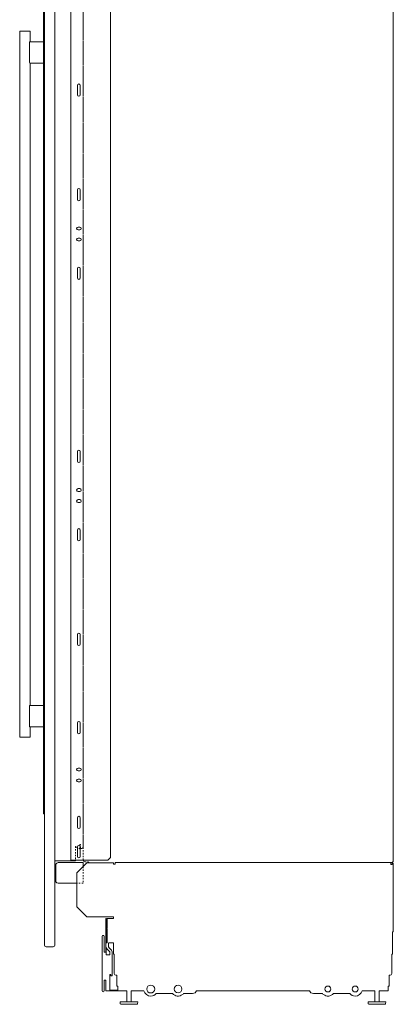
# Model space of a CAD drawing. Units: inches. Extents: x -42 to 43, y -42 to 71.
# Drawn here: x 16 to 43, y -42 to 28 of the extents above; entities that cross this region are included whole.
import ezdxf

# ---------------------------------------------------------------- set-up
doc = ezdxf.new("R2010")
doc.units = ezdxf.units.IN
doc.header["$MEASUREMENT"] = 0
for name, pattern in [('AI-Linetype-18', [0.075, 0.05, -0.025]), ('AI-Linetype-19', [0.075, 0.05, -0.025]), ('AI-Linetype-2', [0.075, 0.05, -0.025]), ('AI-Linetype-53', [0.075, 0.05, -0.025]), ('AI-Linetype-54', [0.075, 0.05, -0.025]), ('AI-Linetype-55', [0.075, 0.05, -0.025]), ('AI-Linetype-56', [0.075, 0.05, -0.025]), ('AI-Linetype-57', [0.075, 0.05, -0.025]), ('AI-Linetype-58', [0.075, 0.05, -0.025]), ('AI-Linetype-59', [0.075, 0.05, -0.025]), ('AI-Linetype-69', [0.075, 0.05, -0.025]), ('AI-Linetype-74', [0.075, 0.05, -0.025]), ('AI-Linetype-76', [0.075, 0.05, -0.025]), ('AI-Linetype-77', [0.075, 0.05, -0.025]), ('AI-Linetype-8', [0.075, 0.05, -0.025])]:
    doc.linetypes.add(name, pattern=pattern)
for name, color, linetype in [('base', 7, 'Continuous'), ('brackets', 7, 'Continuous'), ('cabinet', 7, 'Continuous'), ('doors', 7, 'Continuous')]:
    doc.layers.add(name, color=color, linetype=linetype)

# ---------------------------------------------------------------- blocks, each defined once
blk = doc.blocks.new('block 9')
at = {"layer": 'base', "color": 97, "lineweight": 18, "true_color": 0x289a2f}
blk.add_open_spline([(27.137, -41.563), (27.31, -41.779), (27.624, -41.813), (27.84, -41.64), (27.868, -41.618), (27.894, -41.592), (27.917, -41.563)], degree=3, knots=[0, 0, 0, 0, 1, 1, 1, 2, 2, 2, 2], dxfattribs=at)
blk = doc.blocks.new('block 10')
at = {"layer": 'base', "color": 97, "lineweight": 18, "true_color": 0x289a2f}
blk.add_open_spline([(27.8, -41.25), (27.8, -41.1), (27.677, -40.977), (27.527, -40.977), (27.376, -40.977), (27.254, -41.1), (27.254, -41.25), (27.254, -41.401), (27.376, -41.523), (27.527, -41.523), (27.677, -41.523), (27.8, -41.401), (27.8, -41.25), (27.8, -41.25), (27.8, -41.25), (27.8, -41.25)], degree=3, knots=[0, 0, 0, 0, 1, 1, 1, 2, 2, 2, 3, 3, 3, 4, 4, 4, 5, 5, 5, 5], dxfattribs=at)
blk = doc.blocks.new('block 11')
at = {"layer": 'base', "color": 97, "lineweight": 18, "true_color": 0x289a2f}
blk.add_open_spline([(40.309, -41.25), (40.309, -41.135), (40.215, -41.041), (40.099, -41.041), (39.984, -41.041), (39.89, -41.135), (39.89, -41.25), (39.89, -41.366), (39.984, -41.46), (40.099, -41.46), (40.215, -41.46), (40.309, -41.366), (40.309, -41.25), (40.309, -41.25), (40.309, -41.25), (40.309, -41.25)], degree=3, knots=[0, 0, 0, 0, 1, 1, 1, 2, 2, 2, 3, 3, 3, 4, 4, 4, 5, 5, 5, 5], dxfattribs=at)
blk = doc.blocks.new('block 12')
at = {"layer": 'base', "color": 97, "lineweight": 18, "true_color": 0x289a2f}
blk.add_open_spline([(38.552, -41.563), (38.379, -41.779), (38.064, -41.813), (37.849, -41.64), (37.82, -41.618), (37.795, -41.592), (37.772, -41.563)], degree=3, knots=[0, 0, 0, 0, 1, 1, 1, 2, 2, 2, 2], dxfattribs=at)
blk = doc.blocks.new('block 13')
at = {"layer": 'base', "color": 97, "lineweight": 18, "true_color": 0x289a2f}
for points in [[(22.432, -36.273), (22.432, -36.25), (22.396, -36.25), (22.396, -38.625)], [(22.432, -36.952), (22.432, -36.349)], [(22.494, -36.25), (22.932, -36.25)], [(22.494, -36.889), (22.494, -36.286)], [(22.432, -37.702), (22.432, -37.02)], [(22.494, -37.639), (22.494, -36.941)], [(22.494, -37.978), (22.494, -37.691)], [(22.432, -37.977), (22.432, -37.769)], [(22.493, -37.978), (22.432, -37.978)], [(22.432, -38.82), (22.432, -38.278)], [(22.486, -38.411), (22.658, -38.583)], [(22.598, -37.98), (22.598, -38.253)], [(22.932, -37.98), (22.601, -37.98)], [(22.622, -38.309), (22.795, -38.481)], [(22.432, -38.82), (22.682, -38.82)], [(22.682, -38.82), (22.682, -38.629)], [(22.848, -38.613), (22.848, -40.305), (22.744, -40.305)], [(22.682, -40.218), (22.682, -41.339)], [(22.744, -40.218), (22.682, -40.218)], [(22.744, -40.305), (22.744, -40.218)], [(22.396, -41.339), (22.396, -40.625)], [(22.395, -41.339), (22.395, -41.375), (23.244, -41.375)], [(23.244, -41.339), (22.682, -41.339)]]:
    blk.add_lwpolyline(points, dxfattribs=at)
for points in [[(22.494, -36.25), (22.471, -36.25), (22.449, -36.259), (22.432, -36.273)], [(22.494, -36.287), (22.46, -36.287), (22.432, -36.314), (22.432, -36.349)], [(22.432, -37.77), (22.432, -37.759), (22.436, -37.748), (22.445, -37.739)], [(22.486, -38.411), (22.453, -38.377), (22.432, -38.33), (22.432, -38.279)], [(22.622, -38.309), (22.607, -38.292), (22.598, -38.272), (22.598, -38.252)], [(22.658, -38.583), (22.673, -38.6), (22.682, -38.619), (22.682, -38.64)], [(22.795, -38.481), (22.828, -38.515), (22.848, -38.562), (22.848, -38.613)]]:
    blk.add_open_spline(points, degree=3, dxfattribs=at)
blk = doc.blocks.new('block 8')
at = {"layer": 'base', "color": 97, "lineweight": 18, "true_color": 0x289a2f}
for points in [[(21.057, -32.291), (20.348, -33), (20.348, -35.416), (21.057, -36.124)], [(22.932, -32.375), (23.052, -32.375), (23.052, -32.269), (42.637, -32.269)], [(21.057, -36.124), (22.932, -36.124)], [(22.932, -36.25), (22.932, -36.124)], [(22.432, -36.952), (22.494, -36.889)], [(22.445, -36.989), (22.494, -36.941)], [(22.432, -37.702), (22.494, -37.639)], [(22.445, -37.739), (22.494, -37.691)], [(22.269, -38.625), (22.396, -38.625)], [(22.396, -40.625), (22.269, -40.625)], [(23.894, -41.375), (23.244, -41.375), (23.244, -41.376)], [(25.105, -41.375), (24.192, -41.375)], [(27.137, -41.563), (25.979, -41.563)], [(39.709, -41.563), (38.552, -41.563)], [(41.497, -41.375), (40.583, -41.375)], [(24.67, -42.154), (23.416, -42.154)], [(42.273, -42.154), (41.019, -42.154)]]:
    blk.add_lwpolyline(points, dxfattribs=at)
at = {"layer": 'base', "color": 97, "linetype": 'AI-Linetype-2', "lineweight": 18, "true_color": 0x289a2f}
blk.add_lwpolyline([(22.431, -36.951), (22.431, -36.951)], dxfattribs=at)
at = {"layer": 'base', "color": 97, "lineweight": 18, "true_color": 0x289a2f}
for points, knots in [([(22.932, -32.375), (22.932, -32.375), (22.932, -32.311), (22.932, -32.311), (22.932, -32.3), (22.923, -32.291), (22.912, -32.291), (22.912, -32.291), (21.057, -32.291), (21.057, -32.291)], [0, 0, 0, 0, 1, 1, 1, 2, 2, 2, 3, 3, 3, 3]), ([(42.637, -32.269), (42.637, -32.269), (42.637, -32.269), (42.637, -32.269), (42.637, -32.269), (42.637, -32.4), (42.637, -32.4), (42.637, -32.4), (42.725, -32.4), (42.725, -32.4), (42.725, -32.4), (42.725, -32.4), (42.725, -32.4), (42.725, -32.4), (42.725, -32.326), (42.725, -32.326), (42.725, -32.309), (42.738, -32.296), (42.755, -32.296), (42.771, -32.296), (42.785, -32.309), (42.785, -32.326), (42.785, -32.326), (42.785, -37.155), (42.785, -37.155), (42.785, -37.178), (42.774, -37.199), (42.757, -37.211), (42.757, -37.211), (42.757, -37.211), (42.757, -37.211), (42.757, -37.211), (42.757, -38.766), (42.757, -38.766), (42.757, -38.766), (42.692, -38.766), (42.692, -38.766), (42.692, -38.766), (42.692, -40.146), (42.692, -40.146), (42.692, -40.213), (42.638, -40.266), (42.572, -40.266), (42.572, -40.266), (42.505, -40.266), (42.505, -40.266), (42.505, -40.266), (42.505, -41.039), (42.505, -41.039), (42.505, -41.039), (42.505, -41.039), (42.505, -41.039), (42.505, -41.039), (42.444, -41.039), (42.444, -41.039), (42.444, -41.039), (42.444, -41.039), (42.444, -41.039), (42.444, -41.039), (42.444, -41.375), (42.444, -41.375), (42.444, -41.375), (41.795, -41.375), (41.795, -41.375)], [0, 0, 0, 0, 1, 1, 1, 2, 2, 2, 3, 3, 3, 4, 4, 4, 5, 5, 5, 6, 6, 6, 7, 7, 7, 8, 8, 8, 9, 9, 9, 10, 10, 10, 11, 11, 11, 12, 12, 12, 13, 13, 13, 14, 14, 14, 15, 15, 15, 16, 16, 16, 17, 17, 17, 18, 18, 18, 19, 19, 19, 20, 20, 20, 21, 21, 21, 21]), ([(22.269, -40.625), (22.269, -40.625), (22.269, -41.375), (22.269, -41.375), (22.269, -41.41), (22.241, -41.438), (22.207, -41.438), (22.172, -41.438), (22.144, -41.41), (22.144, -41.375), (22.144, -41.375), (22.144, -37.5), (22.144, -37.5), (22.144, -37.466), (22.172, -37.438), (22.207, -37.438), (22.241, -37.438), (22.269, -37.466), (22.269, -37.5), (22.269, -37.5), (22.269, -38.625), (22.269, -38.625)], [0, 0, 0, 0, 1, 1, 1, 2, 2, 2, 3, 3, 3, 4, 4, 4, 5, 5, 5, 6, 6, 6, 7, 7, 7, 7]), ([(23.244, -41.339), (23.244, -41.339), (23.244, -41.039), (23.244, -41.039), (23.244, -41.039), (23.184, -41.039), (23.184, -41.039), (23.184, -41.039), (23.184, -40.266), (23.184, -40.266), (23.184, -40.266), (23.117, -40.266), (23.117, -40.266), (23.05, -40.266), (22.997, -40.213), (22.997, -40.146), (22.997, -40.146), (22.997, -40.146), (22.997, -40.146), (22.997, -40.146), (22.997, -38.766), (22.997, -38.766), (22.997, -38.766), (22.932, -38.766), (22.932, -38.766), (22.932, -38.766), (22.932, -37.98), (22.932, -37.98)], [0, 0, 0, 0, 1, 1, 1, 2, 2, 2, 3, 3, 3, 4, 4, 4, 5, 5, 5, 6, 6, 6, 7, 7, 7, 8, 8, 8, 9, 9, 9, 9]), ([(25.87, -41.25), (25.87, -41.095), (25.744, -40.969), (25.589, -40.969), (25.434, -40.969), (25.308, -41.095), (25.308, -41.25), (25.308, -41.406), (25.434, -41.531), (25.589, -41.531), (25.744, -41.531), (25.87, -41.406), (25.87, -41.25), (25.87, -41.25), (25.87, -41.25), (25.87, -41.25)], [0, 0, 0, 0, 1, 1, 1, 2, 2, 2, 3, 3, 3, 4, 4, 4, 5, 5, 5, 5]), ([(38.371, -41.25), (38.371, -41.135), (38.277, -41.041), (38.162, -41.041), (38.046, -41.041), (37.952, -41.135), (37.952, -41.25), (37.952, -41.366), (38.046, -41.46), (38.162, -41.46), (38.277, -41.46), (38.371, -41.366), (38.371, -41.25), (38.371, -41.25), (38.371, -41.25), (38.371, -41.25)], [0, 0, 0, 0, 1, 1, 1, 2, 2, 2, 3, 3, 3, 4, 4, 4, 5, 5, 5, 5]), ([(23.894, -41.376), (23.894, -41.376), (23.894, -42.111), (23.894, -42.111), (23.894, -42.116), (23.892, -42.12), (23.889, -42.123), (23.889, -42.123), (23.881, -42.136), (23.881, -42.136), (23.876, -42.141), (23.875, -42.148), (23.878, -42.154), (23.878, -42.154), (23.416, -42.154), (23.416, -42.154), (23.416, -42.154), (23.428, -42.289), (23.428, -42.289), (23.444, -42.317), (23.474, -42.334), (23.506, -42.334), (23.506, -42.334), (24.58, -42.334), (24.58, -42.334), (24.612, -42.334), (24.642, -42.317), (24.658, -42.289), (24.658, -42.289), (24.67, -42.154), (24.67, -42.154), (24.67, -42.154), (24.207, -42.154), (24.207, -42.154), (24.21, -42.148), (24.209, -42.141), (24.205, -42.136), (24.205, -42.136), (24.197, -42.123), (24.197, -42.123), (24.194, -42.12), (24.192, -42.116), (24.192, -42.111), (24.192, -42.111), (24.192, -41.376), (24.192, -41.376)], [0, 0, 0, 0, 1, 1, 1, 2, 2, 2, 3, 3, 3, 4, 4, 4, 5, 5, 5, 6, 6, 6, 7, 7, 7, 8, 8, 8, 9, 9, 9, 10, 10, 10, 11, 11, 11, 12, 12, 12, 13, 13, 13, 14, 14, 14, 15, 15, 15, 15]), ([(25.105, -41.375), (25.161, -41.593), (25.36, -41.753), (25.594, -41.75), (25.75, -41.749), (25.889, -41.676), (25.979, -41.563)], [0, 0, 0, 0, 1, 1, 1, 2, 2, 2, 2]), ([(37.772, -41.563), (37.772, -41.563), (37.131, -41.563), (37.131, -41.563), (37.003, -41.563), (36.892, -41.486), (36.844, -41.375), (36.844, -41.375), (28.845, -41.375), (28.845, -41.375), (28.796, -41.486), (28.686, -41.563), (28.557, -41.563), (28.557, -41.563), (27.917, -41.563), (27.917, -41.563)], [0, 0, 0, 0, 1, 1, 1, 2, 2, 2, 3, 3, 3, 4, 4, 4, 5, 5, 5, 5]), ([(40.583, -41.375), (40.527, -41.593), (40.329, -41.753), (40.094, -41.75), (39.938, -41.749), (39.8, -41.676), (39.709, -41.563)], [0, 0, 0, 0, 1, 1, 1, 2, 2, 2, 2]), ([(41.497, -41.376), (41.497, -41.376), (41.497, -42.111), (41.497, -42.111), (41.497, -42.116), (41.495, -42.12), (41.492, -42.123), (41.492, -42.123), (41.484, -42.136), (41.484, -42.136), (41.479, -42.141), (41.478, -42.148), (41.481, -42.154), (41.481, -42.154), (41.019, -42.154), (41.019, -42.154), (41.019, -42.154), (41.031, -42.289), (41.031, -42.289), (41.047, -42.317), (41.077, -42.334), (41.109, -42.334), (41.109, -42.334), (42.183, -42.334), (42.183, -42.334), (42.215, -42.334), (42.245, -42.317), (42.261, -42.289), (42.261, -42.289), (42.273, -42.154), (42.273, -42.154), (42.273, -42.154), (41.811, -42.154), (41.811, -42.154), (41.814, -42.148), (41.813, -42.141), (41.808, -42.136), (41.808, -42.136), (41.8, -42.123), (41.8, -42.123), (41.797, -42.12), (41.795, -42.116), (41.795, -42.111), (41.795, -42.111), (41.795, -41.376), (41.795, -41.376)], [0, 0, 0, 0, 1, 1, 1, 2, 2, 2, 3, 3, 3, 4, 4, 4, 5, 5, 5, 6, 6, 6, 7, 7, 7, 8, 8, 8, 9, 9, 9, 10, 10, 10, 11, 11, 11, 12, 12, 12, 13, 13, 13, 14, 14, 14, 15, 15, 15, 15])]:
    blk.add_open_spline(points, degree=3, knots=knots, dxfattribs=at)
blk.add_open_spline([(22.432, -37.02), (22.432, -37.009), (22.436, -36.998), (22.445, -36.989)], degree=3, dxfattribs=at)
at = {"layer": 'base'}
for name in ['block 13', 'block 10', 'block 11', 'block 9', 'block 12']:
    blk.add_blockref(name, (0, 0), dxfattribs=at)
blk = doc.blocks.new('block 71')
at = {"layer": 'cabinet', "color": 142, "lineweight": 18, "true_color": 0x00a0c6}
blk.add_lwpolyline([(42.804, -32.141), (42.785, -32.141)], dxfattribs=at)
blk = doc.blocks.new('block 85')
at = {"layer": 'brackets', "color": 1, "lineweight": 18, "true_color": 0xff0000}
blk.add_lwpolyline([(20.545, -25.766), (20.425, -25.766)], dxfattribs=at)
blk = doc.blocks.new('block 86')
at = {"layer": 'brackets', "color": 1, "lineweight": 18, "true_color": 0xff0000}
blk.add_lwpolyline([(20.545, -26.546), (20.425, -26.546)], dxfattribs=at)
blk = doc.blocks.new('block 87')
at = {"layer": 'brackets', "color": 1, "lineweight": 18, "true_color": 0xff0000}
blk.add_lwpolyline([(20.425, -26.346), (20.545, -26.346)], dxfattribs=at)
blk = doc.blocks.new('block 88')
at = {"layer": 'brackets', "color": 1, "lineweight": 18, "true_color": 0xff0000}
blk.add_lwpolyline([(20.425, -25.566), (20.545, -25.566)], dxfattribs=at)
blk = doc.blocks.new('block 89')
at = {"layer": 'brackets', "color": 1, "lineweight": 18, "true_color": 0xff0000}
blk.add_open_spline([(20.545, -25.766), (20.601, -25.766), (20.645, -25.721), (20.645, -25.666), (20.645, -25.611), (20.601, -25.566), (20.545, -25.566)], degree=3, knots=[0, 0, 0, 0, 1, 1, 1, 2, 2, 2, 2], dxfattribs=at)
blk = doc.blocks.new('block 90')
at = {"layer": 'brackets', "color": 1, "lineweight": 18, "true_color": 0xff0000}
blk.add_open_spline([(20.545, -26.546), (20.601, -26.546), (20.645, -26.501), (20.645, -26.446), (20.645, -26.391), (20.601, -26.346), (20.545, -26.346)], degree=3, knots=[0, 0, 0, 0, 1, 1, 1, 2, 2, 2, 2], dxfattribs=at)
blk = doc.blocks.new('block 91')
at = {"layer": 'brackets', "color": 1, "lineweight": 18, "true_color": 0xff0000}
blk.add_open_spline([(20.425, -26.346), (20.37, -26.346), (20.325, -26.391), (20.325, -26.446), (20.325, -26.501), (20.37, -26.546), (20.425, -26.546)], degree=3, knots=[0, 0, 0, 0, 1, 1, 1, 2, 2, 2, 2], dxfattribs=at)
blk = doc.blocks.new('block 92')
at = {"layer": 'brackets', "color": 1, "lineweight": 18, "true_color": 0xff0000}
blk.add_open_spline([(20.425, -25.566), (20.37, -25.566), (20.325, -25.611), (20.325, -25.666), (20.325, -25.721), (20.37, -25.766), (20.425, -25.766)], degree=3, knots=[0, 0, 0, 0, 1, 1, 1, 2, 2, 2, 2], dxfattribs=at)
blk = doc.blocks.new('block 93')
at = {"layer": 'brackets', "color": 1, "lineweight": 18, "true_color": 0xff0000}
blk.add_lwpolyline([(20.391, -23.031), (20.391, -22.344)], dxfattribs=at)
blk = doc.blocks.new('block 94')
at = {"layer": 'brackets', "color": 1, "lineweight": 18, "true_color": 0xff0000}
blk.add_lwpolyline([(20.579, -22.344), (20.579, -23.031)], dxfattribs=at)
blk = doc.blocks.new('block 95')
at = {"layer": 'brackets', "color": 1, "lineweight": 18, "true_color": 0xff0000}
blk.add_open_spline([(20.391, -23.031), (20.391, -23.083), (20.433, -23.125), (20.485, -23.125), (20.537, -23.125), (20.579, -23.083), (20.579, -23.031)], degree=3, knots=[0, 0, 0, 0, 1, 1, 1, 2, 2, 2, 2], dxfattribs=at)
blk = doc.blocks.new('block 96')
at = {"layer": 'brackets', "color": 1, "lineweight": 18, "true_color": 0xff0000}
blk.add_open_spline([(20.579, -22.344), (20.579, -22.292), (20.537, -22.25), (20.485, -22.25), (20.433, -22.25), (20.391, -22.292), (20.391, -22.344)], degree=3, knots=[0, 0, 0, 0, 1, 1, 1, 2, 2, 2, 2], dxfattribs=at)
blk = doc.blocks.new('block 97')
at = {"layer": 'brackets', "color": 1, "lineweight": 18, "true_color": 0xff0000}
blk.add_lwpolyline([(20.391, -16.768), (20.391, -16.081)], dxfattribs=at)
blk = doc.blocks.new('block 98')
at = {"layer": 'brackets', "color": 1, "lineweight": 18, "true_color": 0xff0000}
blk.add_lwpolyline([(20.579, -16.081), (20.579, -16.768)], dxfattribs=at)
blk = doc.blocks.new('block 99')
at = {"layer": 'brackets', "color": 1, "lineweight": 18, "true_color": 0xff0000}
blk.add_open_spline([(20.391, -16.768), (20.391, -16.82), (20.433, -16.862), (20.485, -16.862), (20.537, -16.862), (20.579, -16.82), (20.579, -16.768)], degree=3, knots=[0, 0, 0, 0, 1, 1, 1, 2, 2, 2, 2], dxfattribs=at)
blk = doc.blocks.new('block 100')
at = {"layer": 'brackets', "color": 1, "lineweight": 18, "true_color": 0xff0000}
blk.add_open_spline([(20.579, -16.081), (20.579, -16.029), (20.537, -15.987), (20.485, -15.987), (20.433, -15.987), (20.391, -16.029), (20.391, -16.081)], degree=3, knots=[0, 0, 0, 0, 1, 1, 1, 2, 2, 2, 2], dxfattribs=at)
blk = doc.blocks.new('block 101')
at = {"layer": 'brackets', "color": 1, "lineweight": 18, "true_color": 0xff0000}
blk.add_lwpolyline([(20.391, -9.343), (20.391, -8.656)], dxfattribs=at)
blk = doc.blocks.new('block 102')
at = {"layer": 'brackets', "color": 1, "lineweight": 18, "true_color": 0xff0000}
blk.add_lwpolyline([(20.579, -8.656), (20.579, -9.343)], dxfattribs=at)
blk = doc.blocks.new('block 103')
at = {"layer": 'brackets', "color": 1, "lineweight": 18, "true_color": 0xff0000}
blk.add_open_spline([(20.391, -9.343), (20.391, -9.395), (20.433, -9.437), (20.485, -9.437), (20.537, -9.437), (20.579, -9.395), (20.579, -9.343)], degree=3, knots=[0, 0, 0, 0, 1, 1, 1, 2, 2, 2, 2], dxfattribs=at)
blk = doc.blocks.new('block 104')
at = {"layer": 'brackets', "color": 1, "lineweight": 18, "true_color": 0xff0000}
blk.add_open_spline([(20.579, -8.656), (20.579, -8.604), (20.537, -8.562), (20.485, -8.562), (20.433, -8.562), (20.391, -8.604), (20.391, -8.656)], degree=3, knots=[0, 0, 0, 0, 1, 1, 1, 2, 2, 2, 2], dxfattribs=at)
blk = doc.blocks.new('block 105')
at = {"layer": 'brackets', "color": 1, "lineweight": 18, "true_color": 0xff0000}
blk.add_open_spline([(20.425, -5.722), (20.37, -5.722), (20.325, -5.767), (20.325, -5.822), (20.325, -5.877), (20.37, -5.922), (20.425, -5.922)], degree=3, knots=[0, 0, 0, 0, 1, 1, 1, 2, 2, 2, 2], dxfattribs=at)
blk = doc.blocks.new('block 106')
at = {"layer": 'brackets', "color": 1, "lineweight": 18, "true_color": 0xff0000}
blk.add_lwpolyline([(20.579, -3.081), (20.579, -3.768)], dxfattribs=at)
blk = doc.blocks.new('block 107')
at = {"layer": 'brackets', "color": 1, "lineweight": 18, "true_color": 0xff0000}
blk.add_lwpolyline([(20.391, -3.768), (20.391, -3.081)], dxfattribs=at)
blk = doc.blocks.new('block 108')
at = {"layer": 'brackets', "color": 1, "lineweight": 18, "true_color": 0xff0000}
blk.add_open_spline([(20.579, -3.081), (20.579, -3.029), (20.537, -2.987), (20.485, -2.987), (20.433, -2.987), (20.391, -3.029), (20.391, -3.081)], degree=3, knots=[0, 0, 0, 0, 1, 1, 1, 2, 2, 2, 2], dxfattribs=at)
blk = doc.blocks.new('block 109')
at = {"layer": 'brackets', "color": 1, "lineweight": 18, "true_color": 0xff0000}
blk.add_open_spline([(20.391, -3.768), (20.391, -3.82), (20.433, -3.862), (20.485, -3.862), (20.537, -3.862), (20.579, -3.82), (20.579, -3.768)], degree=3, knots=[0, 0, 0, 0, 1, 1, 1, 2, 2, 2, 2], dxfattribs=at)
blk = doc.blocks.new('block 110')
at = {"layer": 'brackets', "color": 1, "lineweight": 18, "true_color": 0xff0000}
blk.add_lwpolyline([(20.391, 9.232), (20.391, 9.919)], dxfattribs=at)
blk = doc.blocks.new('block 111')
at = {"layer": 'brackets', "color": 1, "lineweight": 18, "true_color": 0xff0000}
blk.add_lwpolyline([(20.579, 9.919), (20.579, 9.232)], dxfattribs=at)
blk = doc.blocks.new('block 112')
at = {"layer": 'brackets', "color": 1, "lineweight": 18, "true_color": 0xff0000}
blk.add_open_spline([(20.579, 9.919), (20.579, 9.971), (20.537, 10.013), (20.485, 10.013), (20.433, 10.013), (20.391, 9.971), (20.391, 9.919)], degree=3, knots=[0, 0, 0, 0, 1, 1, 1, 2, 2, 2, 2], dxfattribs=at)
blk = doc.blocks.new('block 113')
at = {"layer": 'brackets', "color": 1, "lineweight": 18, "true_color": 0xff0000}
blk.add_open_spline([(20.391, 9.232), (20.391, 9.18), (20.433, 9.138), (20.485, 9.138), (20.537, 9.138), (20.579, 9.18), (20.579, 9.232)], degree=3, knots=[0, 0, 0, 0, 1, 1, 1, 2, 2, 2, 2], dxfattribs=at)
blk = doc.blocks.new('block 114')
at = {"layer": 'brackets', "color": 1, "lineweight": 18, "true_color": 0xff0000}
blk.add_lwpolyline([(20.545, 12.073), (20.425, 12.073)], dxfattribs=at)
blk = doc.blocks.new('block 115')
at = {"layer": 'brackets', "color": 1, "lineweight": 18, "true_color": 0xff0000}
blk.add_lwpolyline([(20.425, 11.873), (20.545, 11.873)], dxfattribs=at)
blk = doc.blocks.new('block 116')
at = {"layer": 'brackets', "color": 1, "lineweight": 18, "true_color": 0xff0000}
blk.add_lwpolyline([(20.545, 12.853), (20.425, 12.853)], dxfattribs=at)
blk = doc.blocks.new('block 117')
at = {"layer": 'brackets', "color": 1, "lineweight": 18, "true_color": 0xff0000}
blk.add_lwpolyline([(20.425, 12.653), (20.545, 12.653)], dxfattribs=at)
blk = doc.blocks.new('block 118')
at = {"layer": 'brackets', "color": 1, "lineweight": 18, "true_color": 0xff0000}
blk.add_open_spline([(20.545, 11.873), (20.601, 11.873), (20.645, 11.918), (20.645, 11.973), (20.645, 12.028), (20.601, 12.073), (20.545, 12.073)], degree=3, knots=[0, 0, 0, 0, 1, 1, 1, 2, 2, 2, 2], dxfattribs=at)
blk = doc.blocks.new('block 119')
at = {"layer": 'brackets', "color": 1, "lineweight": 18, "true_color": 0xff0000}
blk.add_open_spline([(20.545, 12.653), (20.601, 12.653), (20.645, 12.698), (20.645, 12.753), (20.645, 12.808), (20.601, 12.853), (20.545, 12.853)], degree=3, knots=[0, 0, 0, 0, 1, 1, 1, 2, 2, 2, 2], dxfattribs=at)
blk = doc.blocks.new('block 120')
at = {"layer": 'brackets', "color": 1, "lineweight": 18, "true_color": 0xff0000}
blk.add_lwpolyline([(20.391, 15.494), (20.391, 14.807)], dxfattribs=at)
blk = doc.blocks.new('block 121')
at = {"layer": 'brackets', "color": 1, "lineweight": 18, "true_color": 0xff0000}
blk.add_lwpolyline([(20.579, 14.807), (20.579, 15.494)], dxfattribs=at)
blk = doc.blocks.new('block 122')
at = {"layer": 'brackets', "color": 1, "lineweight": 18, "true_color": 0xff0000}
blk.add_open_spline([(20.579, 15.494), (20.579, 15.546), (20.537, 15.588), (20.485, 15.588), (20.433, 15.588), (20.391, 15.546), (20.391, 15.494)], degree=3, knots=[0, 0, 0, 0, 1, 1, 1, 2, 2, 2, 2], dxfattribs=at)
blk = doc.blocks.new('block 123')
at = {"layer": 'brackets', "color": 1, "lineweight": 18, "true_color": 0xff0000}
blk.add_open_spline([(20.391, 14.807), (20.391, 14.755), (20.433, 14.713), (20.485, 14.713), (20.537, 14.713), (20.579, 14.755), (20.579, 14.807)], degree=3, knots=[0, 0, 0, 0, 1, 1, 1, 2, 2, 2, 2], dxfattribs=at)
blk = doc.blocks.new('block 124')
at = {"layer": 'brackets', "color": 1, "lineweight": 18, "true_color": 0xff0000}
blk.add_lwpolyline([(20.579, 22.919), (20.579, 22.232)], dxfattribs=at)
blk = doc.blocks.new('block 125')
at = {"layer": 'brackets', "color": 1, "lineweight": 18, "true_color": 0xff0000}
blk.add_lwpolyline([(20.391, 22.232), (20.391, 22.919)], dxfattribs=at)
blk = doc.blocks.new('block 126')
at = {"layer": 'brackets', "color": 1, "lineweight": 18, "true_color": 0xff0000}
blk.add_open_spline([(20.391, 22.232), (20.391, 22.18), (20.433, 22.138), (20.485, 22.138), (20.537, 22.138), (20.579, 22.18), (20.579, 22.232)], degree=3, knots=[0, 0, 0, 0, 1, 1, 1, 2, 2, 2, 2], dxfattribs=at)
blk = doc.blocks.new('block 127')
at = {"layer": 'brackets', "color": 1, "lineweight": 18, "true_color": 0xff0000}
blk.add_open_spline([(20.579, 22.919), (20.579, 22.971), (20.537, 23.013), (20.485, 23.013), (20.433, 23.013), (20.391, 22.971), (20.391, 22.919)], degree=3, knots=[0, 0, 0, 0, 1, 1, 1, 2, 2, 2, 2], dxfattribs=at)
blk = doc.blocks.new('block 412')
at = {"layer": 'doors', "color": 7, "linetype": 'AI-Linetype-55', "lineweight": 18, "true_color": 0xffffff}
blk.add_lwpolyline([(20.551, -30.989), (20.551, -31.213)], dxfattribs=at)
at = {"layer": 'doors', "color": 7, "linetype": 'AI-Linetype-57', "lineweight": 18, "true_color": 0xffffff}
blk.add_lwpolyline([(20.611, -31.23), (20.611, -31.006)], dxfattribs=at)
at = {"layer": 'doors', "color": 7, "linetype": 'AI-Linetype-54', "lineweight": 18, "true_color": 0xffffff}
blk.add_open_spline([(20.257, -31.12), (20.293, -31.189), (20.347, -31.249), (20.413, -31.291)], degree=3, dxfattribs=at)
at = {"layer": 'doors', "color": 7, "linetype": 'AI-Linetype-53', "lineweight": 18, "true_color": 0xffffff}
blk.add_open_spline([(20.551, -31.213), (20.551, -31.263), (20.509, -31.304), (20.454, -31.304), (20.433, -31.304), (20.413, -31.291), (20.413, -31.291)], degree=3, knots=[0, 0, 0, 0, 1, 1, 1, 2, 2, 2, 2], dxfattribs=at)
at = {"layer": 'doors', "color": 7, "linetype": 'AI-Linetype-56', "lineweight": 18, "true_color": 0xffffff}
blk.add_open_spline([(20.611, -31.006), (20.611, -31.006), (20.611, -31.006), (20.611, -31.006), (20.611, -30.997), (20.603, -30.989), (20.594, -30.989), (20.594, -30.989), (20.551, -30.989), (20.551, -30.989)], degree=3, knots=[0, 0, 0, 0, 1, 1, 1, 2, 2, 2, 3, 3, 3, 3], dxfattribs=at)
at = {"layer": 'doors', "color": 7, "linetype": 'AI-Linetype-58', "lineweight": 18, "true_color": 0xffffff}
blk.add_open_spline([(20.727, -31.264), (20.702, -31.269), (20.654, -31.27), (20.638, -31.265), (20.622, -31.26), (20.611, -31.247), (20.611, -31.23)], degree=3, knots=[0, 0, 0, 0, 1, 1, 1, 2, 2, 2, 2], dxfattribs=at)
at = {"layer": 'doors', "color": 7, "linetype": 'AI-Linetype-59', "lineweight": 18, "true_color": 0xffffff}
blk.add_open_spline([(20.785, -31.16), (20.785, -31.172), (20.777, -31.195), (20.777, -31.195), (20.777, -31.195), (20.77, -31.217), (20.746, -31.251), (20.743, -31.256), (20.733, -31.262), (20.727, -31.264)], degree=3, knots=[0, 0, 0, 0, 1, 1, 1, 2, 2, 2, 3, 3, 3, 3], dxfattribs=at)
blk = doc.blocks.new('block 414')
at = {"layer": 'doors', "color": 7, "lineweight": 18, "true_color": 0xffffff}
blk.add_lwpolyline([(18.035, 41.505), (18.035, -38.132)], dxfattribs=at)
blk = doc.blocks.new('block 415')
at = {"layer": 'doors', "color": 7, "lineweight": 18, "true_color": 0xffffff}
blk.add_lwpolyline([(18.665, -38.252), (18.155, -38.252)], dxfattribs=at)
blk = doc.blocks.new('block 416')
at = {"layer": 'doors', "color": 7, "lineweight": 18, "true_color": 0xffffff}
blk.add_lwpolyline([(16.315, -23.375), (17.005, -23.375)], dxfattribs=at)
blk = doc.blocks.new('block 417')
at = {"layer": 'doors', "color": 7, "lineweight": 18, "true_color": 0xffffff}
blk.add_open_spline([(17.005, -23.375), (17.021, -23.375), (17.035, -23.362), (17.035, -23.345)], degree=3, dxfattribs=at)
blk = doc.blocks.new('block 418')
at = {"layer": 'doors', "color": 7, "lineweight": 18, "true_color": 0xffffff}
blk.add_open_spline([(18.035, -38.132), (18.035, -38.198), (18.088, -38.252), (18.155, -38.252)], degree=3, dxfattribs=at)
blk = doc.blocks.new('block 419')
at = {"layer": 'doors', "color": 7, "lineweight": 18, "true_color": 0xffffff}
blk.add_lwpolyline([(18.035, -28.81), (17.975, -28.81)], dxfattribs=at)
blk = doc.blocks.new('block 420')
at = {"layer": 'doors', "color": 7, "lineweight": 18, "true_color": 0xffffff}
blk.add_lwpolyline([(20.348, -33.732), (19.005, -33.732)], dxfattribs=at)
blk = doc.blocks.new('block 421')
at = {"layer": 'doors', "color": 7, "lineweight": 18, "true_color": 0xffffff}
blk.add_lwpolyline([(18.785, 41.505), (18.785, -38.128)], dxfattribs=at)
blk = doc.blocks.new('block 422')
at = {"layer": 'doors', "color": 7, "lineweight": 18, "true_color": 0xffffff}
blk.add_lwpolyline([(20.785, -32.275), (19.005, -32.275)], dxfattribs=at)
blk = doc.blocks.new('block 423')
at = {"layer": 'doors', "color": 7, "lineweight": 18, "true_color": 0xffffff}
blk.add_open_spline([(16.285, -23.345), (16.285, -23.362), (16.298, -23.375), (16.315, -23.375)], degree=3, dxfattribs=at)
blk = doc.blocks.new('block 424')
at = {"layer": 'doors', "color": 7, "lineweight": 18, "true_color": 0xffffff}
blk.add_open_spline([(18.858, -33.628), (18.88, -33.691), (18.939, -33.732), (19.005, -33.732)], degree=3, dxfattribs=at)
blk = doc.blocks.new('block 425')
at = {"layer": 'doors', "color": 7, "lineweight": 18, "true_color": 0xffffff}
blk.add_open_spline([(19.005, -32.275), (18.939, -32.275), (18.88, -32.316), (18.858, -32.379)], degree=3, dxfattribs=at)
blk = doc.blocks.new('block 426')
at = {"layer": 'doors', "color": 7, "lineweight": 18, "true_color": 0xffffff}
blk.add_open_spline([(18.665, -38.252), (18.731, -38.252), (18.785, -38.198), (18.785, -38.132)], degree=3, dxfattribs=at)
blk = doc.blocks.new('block 428')
at = {"layer": 'doors', "color": 7, "lineweight": 18, "true_color": 0xffffff}
blk.add_lwpolyline([(17.005, 26.75), (16.315, 26.75)], dxfattribs=at)
blk = doc.blocks.new('block 429')
at = {"layer": 'doors', "color": 7, "lineweight": 18, "true_color": 0xffffff}
blk.add_open_spline([(17.035, 26.72), (17.035, 26.737), (17.021, 26.75), (17.005, 26.75)], degree=3, dxfattribs=at)
blk = doc.blocks.new('block 430')
at = {"layer": 'doors', "color": 7, "lineweight": 18, "true_color": 0xffffff}
blk.add_open_spline([(16.315, 26.75), (16.298, 26.75), (16.285, 26.737), (16.285, 26.72)], degree=3, dxfattribs=at)

msp = doc.modelspace()

# ---------------------------------------------------------------- linework, layer by layer
at = {"layer": 'brackets', "color": 1, "lineweight": 18, "true_color": 0xff0000}
for points in [[(19.903, 38.25), (19.903, -32.1)], [(22.721, 38.062), (22.721, -31.914)], [(20.425, -5.722), (20.545, -5.722)], [(20.545, -5.922), (20.425, -5.922)], [(20.425, -6.502), (20.545, -6.502)], [(20.545, -6.702), (20.425, -6.702)], [(20.391, -29.768), (20.391, -29.081)], [(20.579, -29.081), (20.579, -29.768)], [(20.391, -31.843), (20.391, -31.156)], [(20.579, -31.156), (20.579, -31.843)], [(22.537, -32.1), (19.903, -32.1)], [(22.537, -32.1), (22.721, -31.914)]]:
    msp.add_lwpolyline(points, dxfattribs=at)
for points in [[(20.425, 12.853), (20.37, 12.853), (20.325, 12.808), (20.325, 12.753), (20.325, 12.698), (20.37, 12.653), (20.425, 12.653)], [(20.425, 12.073), (20.37, 12.073), (20.325, 12.028), (20.325, 11.973), (20.325, 11.918), (20.37, 11.873), (20.425, 11.873)], [(20.545, -5.922), (20.601, -5.922), (20.645, -5.877), (20.645, -5.822), (20.645, -5.767), (20.601, -5.722), (20.545, -5.722)], [(20.425, -6.502), (20.37, -6.502), (20.325, -6.547), (20.325, -6.602), (20.325, -6.657), (20.37, -6.702), (20.425, -6.702)], [(20.545, -6.702), (20.601, -6.702), (20.645, -6.657), (20.645, -6.602), (20.645, -6.547), (20.601, -6.502), (20.545, -6.502)], [(20.579, -29.081), (20.579, -29.029), (20.537, -28.987), (20.485, -28.987), (20.433, -28.987), (20.391, -29.029), (20.391, -29.081)], [(20.391, -29.768), (20.391, -29.82), (20.433, -29.862), (20.485, -29.862), (20.537, -29.862), (20.579, -29.82), (20.579, -29.768)], [(20.579, -31.156), (20.579, -31.104), (20.537, -31.062), (20.485, -31.062), (20.433, -31.062), (20.391, -31.104), (20.391, -31.156)], [(20.391, -31.843), (20.391, -31.895), (20.433, -31.937), (20.485, -31.937), (20.537, -31.937), (20.579, -31.895), (20.579, -31.843)]]:
    msp.add_open_spline(points, degree=3, knots=[0, 0, 0, 0, 1, 1, 1, 2, 2, 2, 2], dxfattribs=at)
at = {"layer": 'cabinet', "color": 142, "linetype": 'AI-Linetype-8', "lineweight": 18, "true_color": 0x00a0c6}
msp.add_lwpolyline([(20.785, -32.088), (20.785, 37.088)], dxfattribs=at)
at = {"layer": 'cabinet', "color": 142, "lineweight": 18, "true_color": 0x00a0c6}
for points in [[(42.804, 37.193), (42.804, -32.141)], [(42.785, -32.193), (42.785, -32.141)], [(21.186, -32.25), (21.186, -32.291)], [(22.912, -32.291), (21.186, -32.291)], [(22.932, -32.375), (23.052, -32.375), (23.052, -32.269)], [(22.932, -32.375), (22.932, -32.311)], [(42.747, -32.269), (23.052, -32.269)], [(42.747, -32.269), (42.747, -32.247)]]:
    msp.add_lwpolyline(points, dxfattribs=at)
at = {"layer": 'cabinet', "color": 142, "linetype": 'AI-Linetype-19', "lineweight": 18, "true_color": 0x00a0c6}
msp.add_lwpolyline([(20.908, -32.213), (21.138, -32.217)], dxfattribs=at)
at = {"layer": 'cabinet', "color": 142, "lineweight": 18, "true_color": 0x00a0c6}
for points in [[(20.908, -32.213), (20.839, -32.212), (20.785, -32.157), (20.785, -32.088)], [(22.932, -32.311), (22.932, -32.3), (22.923, -32.291), (22.912, -32.291)], [(42.747, -32.247), (42.769, -32.239), (42.785, -32.218), (42.785, -32.193)]]:
    msp.add_open_spline(points, degree=3, dxfattribs=at)
at = {"layer": 'cabinet', "color": 142, "linetype": 'AI-Linetype-18', "lineweight": 18, "true_color": 0x00a0c6}
msp.add_open_spline([(21.186, -32.25), (21.165, -32.249), (21.147, -32.236), (21.138, -32.217)], degree=3, dxfattribs=at)
at = {"layer": 'doors', "color": 7, "linetype": 'AI-Linetype-76', "lineweight": 18, "true_color": 0xffffff}
msp.add_lwpolyline([(20.785, 36.286), (20.785, -31.16)], dxfattribs=at)
at = {"layer": 'doors', "color": 7, "lineweight": 18, "true_color": 0xffffff}
for points in [[(17.975, 33.935), (17.975, -28.81)], [(16.285, 26.72), (16.285, -23.345)], [(17.035, 26), (17.035, 26.72)], [(16.997, 26), (16.992, 25.975)], [(16.992, 24.525), (16.992, 25.975)], [(17.975, 26), (16.997, 26)], [(16.997, 24.5), (16.992, 24.525)], [(16.997, 24.5), (17.975, 24.5)], [(17.035, -21.125), (17.035, 24.5)], [(18.035, -21.125), (16.997, -21.125), (16.992, -21.15)], [(16.992, -22.6), (16.992, -21.15)], [(16.997, -22.625), (16.992, -22.6)], [(16.997, -22.625), (18.035, -22.625)], [(17.035, -23.345), (17.035, -22.625)], [(18.785, -32.148), (20.257, -32.148)], [(18.858, -32.379), (18.858, -33.628)], [(20.785, -32.275), (20.785, -32.556)]]:
    msp.add_lwpolyline(points, dxfattribs=at)
at = {"layer": 'doors', "color": 7, "linetype": 'AI-Linetype-69', "lineweight": 18, "true_color": 0xffffff}
msp.add_lwpolyline([(20.257, -31.12), (20.257, -32.148)], dxfattribs=at)
at = {"layer": 'doors', "color": 7, "linetype": 'AI-Linetype-77', "lineweight": 18, "true_color": 0xffffff}
msp.add_lwpolyline([(20.785, -32.556), (20.785, -33.732)], dxfattribs=at)
at = {"layer": 'doors', "color": 7, "linetype": 'AI-Linetype-74', "lineweight": 18, "true_color": 0xffffff}
msp.add_lwpolyline([(20.785, -33.732), (20.348, -33.732)], dxfattribs=at)

# ---------------------------------------------------------------- block references
at = {"layer": 'base'}
msp.add_blockref('block 8', (0, 0), dxfattribs=at)
at = {"layer": 'brackets'}
for name in ['block 127', 'block 125', 'block 124', 'block 126', 'block 122', 'block 120', 'block 121', 'block 123', 'block 116', 'block 117', 'block 119', 'block 114', 'block 118', 'block 115', 'block 112', 'block 110', 'block 111', 'block 113', 'block 108', 'block 107', 'block 106', 'block 109', 'block 105', 'block 104', 'block 101', 'block 102', 'block 103', 'block 100', 'block 97', 'block 99', 'block 98', 'block 96', 'block 93', 'block 94', 'block 95', 'block 92', 'block 88', 'block 85', 'block 89', 'block 91', 'block 87', 'block 86', 'block 90']:
    msp.add_blockref(name, (0, 0), dxfattribs=at)
at = {"layer": 'cabinet'}
msp.add_blockref('block 71', (0, 0), dxfattribs=at)
at = {"layer": 'doors'}
for name in ['block 414', 'block 421', 'block 430', 'block 428', 'block 429', 'block 423', 'block 416', 'block 417', 'block 419', 'block 412', 'block 425', 'block 422', 'block 424', 'block 420', 'block 418', 'block 415', 'block 426']:
    msp.add_blockref(name, (0, 0), dxfattribs=at)

doc.saveas('drawing.dxf')
